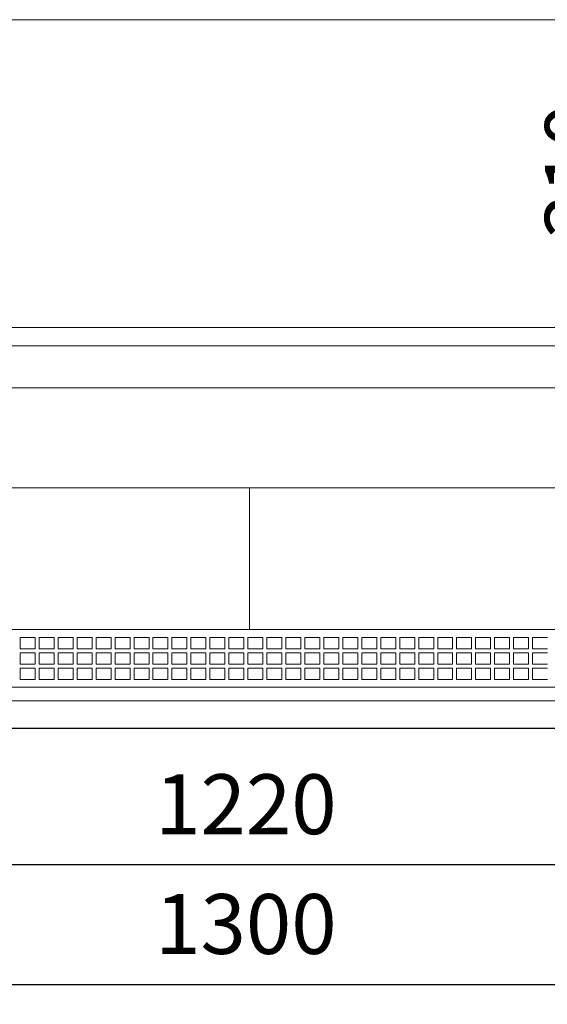
# Model space of a CAD drawing. Units: millimetres. Extents: x -30444 to 33824, y -6096 to 12359.
# Drawn here: x 29508 to 30036, y -3103 to -2116 of the extents above; entities that cross this region are included whole.
import ezdxf

# ---------------------------------------------------------------- set-up
doc = ezdxf.new("R2010")
doc.units = ezdxf.units.MM
doc.layers.add('ACOTA', color=2, linetype='Continuous')
doc.layers.add('ACOTA DESAGÜES', color=2, linetype='Continuous')
doc.styles.add('E1', font='isocp.shx')
doc.styles.add('SLDTEXTSTYLE3', font='TXT', dxfattribs={"width": 0.6666666666666666})
doc.dimstyles.new('SLDDIMSTYLE0', dxfattribs={"dimtxt": 2, "dimasz": 2, "dimexe": 0, "dimexo": 0.0625, "dimgap": 0.5, "dimtad": 1, "dimtih": 1, "dimtoh": 1, "dimlfac": 10, "dimzin": 12, "dimdsep": 46, "dimtxsty": 'SLDTEXTSTYLE3', "dimsah": 1, "dimcen": 0.09, "dimadec": 0, "dimazin": 0, "dimtfac": 1, "dimtofl": 0, "dimtmove": 0, "dimatfit": 3, "dimfxl": 0, "dimtolj": 1, "dimtzin": 12, "dimarcsym": 0})

# ---------------------------------------------------------------- blocks, each defined once
blk = doc.blocks.new('*D276')
at = {"layer": 'ACOTA', "color": 0, "lineweight": -2}
for p, q in [((29124.61335511024, -2846.273774464305), (29124.61335511024, -2982.995181836213)), ((30344.61335511024, -2846.273774464305), (30344.61335511024, -2982.995181836213)), ((29164.61335511024, -2962.995181836213), (30304.61335511024, -2962.995181836213))]:
    blk.add_line(p, q, dxfattribs=at)
at = {"layer": 'ACOTA', "color": 0}
for points in [[(29164.61335511024, -2956.328515169547), (29164.61335511024, -2969.66184850288), (29124.61335511024, -2962.995181836213)], [(30304.61335511024, -2956.328515169547), (30304.61335511024, -2969.66184850288), (30344.61335511024, -2962.995181836213)]]:
    blk.add_solid(points, dxfattribs=at)
at = {"layer": 'Defpoints', "color": 0}
for p in [(29124.61335511024, -2826.273774464305), (30344.61335511024, -2826.273774464305), (30344.61335511024, -2962.995181836213)]:
    blk.add_point(p, dxfattribs=at)
at = {"layer": 'ACOTA', "color": 7, "insert": (29734.61335511024, -2902.509276324402), "char_height": 60, "attachment_point": 5, "style": 'E1'}
blk.add_mtext('\\A1;1220', dxfattribs=at)
blk = doc.blocks.new('*D296')
at = {"layer": 'ACOTA', "color": 0, "lineweight": -2}
for p, q in [((29084.61334743323, -2856.782322161664), (29084.61334743323, -3102.995180310314)), ((30384.61337656786, -2856.670503848065), (30384.61337656786, -3102.995180310314)), ((29124.61334743323, -3082.995180310314), (30344.61337656786, -3082.995180310314))]:
    blk.add_line(p, q, dxfattribs=at)
at = {"layer": 'ACOTA', "color": 0}
for points in [[(29124.61334743323, -3076.328513643648), (29124.61334743323, -3089.661846976981), (29084.61334743323, -3082.995180310314)], [(30344.61337656786, -3076.328513643648), (30344.61337656786, -3089.661846976981), (30384.61337656786, -3082.995180310314)]]:
    blk.add_solid(points, dxfattribs=at)
at = {"layer": 'Defpoints', "color": 0}
for p in [(29084.61334743323, -2836.782322161664), (30384.61337656786, -2836.670503848065), (30384.61337656786, -3082.995180310314)]:
    blk.add_point(p, dxfattribs=at)
at = {"layer": 'ACOTA', "color": 7, "insert": (29734.61336200055, -3022.515180310314), "char_height": 60, "attachment_point": 5, "style": 'E1'}
blk.add_mtext('\\A1;1300', dxfattribs=at)
blk = doc.blocks.new('*D218')
at = {"layer": 'ACOTA DESAGÜES', "color": 0, "lineweight": -2}
for p, q in [((148394.8142978624, -3117.574438763731), (148305.1733671002, -3117.574438763731)), ((148325.1733671002, -3157.574438763731), (148325.1733671002, -3388.054801698516)), ((148455.1889916662, -3428.054801698516), (148305.1733671002, -3428.054801698516))]:
    blk.add_line(p, q, dxfattribs=at)
at = {"layer": 'ACOTA DESAGÜES', "color": 0}
for points in [[(148318.5067004336, -3157.574438763731), (148331.8400337669, -3157.574438763731), (148325.1733671002, -3117.574438763731)], [(148318.5067004336, -3388.054801698516), (148331.8400337669, -3388.054801698516), (148325.1733671002, -3428.054801698516)]]:
    blk.add_solid(points, dxfattribs=at)
at = {"layer": 'Defpoints', "color": 0}
for p in [(148414.8142978624, -3117.574438763731), (148325.1733671002, -3428.054801698516), (148475.1889916662, -3428.054801698516)]:
    blk.add_point(p, dxfattribs=at)
at = {"layer": 'ACOTA DESAGÜES', "color": 7, "insert": (148264.6933671002, -3269.21184103745), "char_height": 60, "attachment_point": 5, "rotation": 90, "style": 'E1'}
blk.add_mtext('\\A1;310', dxfattribs=at)
blk = doc.blocks.new('PLANTA_VVAM-6-13-R')
at = {"color": 7, "linetype": 'Continuous', "lineweight": 15}
for p, q in [((147325.3139916662, -3117.573339664836), (148545.3139916662, -3117.574632558033)), ((148545.3139916662, -3425.952121014205), (147325.3139916662, -3425.952121014205)), ((148545.3139916662, -3444.502174016307), (147325.3139916662, -3444.502174016307)), ((147325.3139916662, -3486.437400166404), (148545.3139916662, -3486.437400166404)), ((147325.3139916662, -3586.655666415103), (148545.3139916662, -3586.655666415103)), ((147938.911742926, -3586.655666415103), (147938.911742926, -3728.780140463703)), ((148545.3139916662, -3728.780140463703), (147325.3139916662, -3728.780140463703)), ((147724.3119850052, -3736.520697657503), (147709.3119848747, -3736.520697657503)), ((147709.3119848747, -3736.520697657503), (147709.3119848747, -3747.857322279804)), ((147724.3119850052, -3747.857322279804), (147724.3119850052, -3736.520697657503)), ((147743.3119839286, -3736.520697657503), (147728.3119851951, -3736.520697657503)), ((147728.3119851951, -3736.520697657503), (147728.3119851951, -3747.857322279804)), ((147743.3119839286, -3747.857322279804), (147743.3119839286, -3736.520697657503)), ((147762.3119851802, -3736.520697657503), (147747.3119845841, -3736.520697657503)), ((147747.3119845841, -3736.520697657503), (147747.3119845841, -3747.857322279804)), ((147762.3119851802, -3747.857322279804), (147762.3119851802, -3736.520697657503)), ((147781.3119859662, -3736.520697657503), (147766.3119858358, -3736.520697657503)), ((147766.3119858358, -3736.520697657503), (147766.3119858358, -3747.857322279804)), ((147781.3119859662, -3747.857322279804), (147781.3119859662, -3736.520697657503)), ((147800.3119848896, -3736.520697657503), (147785.3119861562, -3736.520697657503)), ((147785.3119861562, -3736.520697657503), (147785.3119861562, -3747.857322279804)), ((147800.3119848896, -3747.857322279804), (147800.3119848896, -3736.520697657503)), ((147819.3119861413, -3736.520697657503), (147804.3119855452, -3736.520697657503)), ((147804.3119855452, -3736.520697657503), (147804.3119855452, -3747.857322279804)), ((147819.3119861413, -3747.857322279804), (147819.3119861413, -3736.520697657503)), ((147838.3119869274, -3736.520697657503), (147823.3119867969, -3736.520697657503)), ((147823.3119867969, -3736.520697657503), (147823.3119867969, -3747.857322279804)), ((147838.3119869274, -3747.857322279804), (147838.3119869274, -3736.520697657503)), ((147857.3119858507, -3736.520697657503), (147842.3119871173, -3736.520697657503)), ((147842.3119871173, -3736.520697657503), (147842.3119871173, -3747.857322279804)), ((147857.3119858507, -3747.857322279804), (147857.3119858507, -3736.520697657503)), ((147876.3119871024, -3736.520697657503), (147861.3119865063, -3736.520697657503)), ((147861.3119865063, -3736.520697657503), (147861.3119865063, -3747.857322279804)), ((147876.3119871024, -3747.857322279804), (147876.3119871024, -3736.520697657503)), ((147895.3119878884, -3736.520697657503), (147880.311987758, -3736.520697657503)), ((147880.311987758, -3736.520697657503), (147880.311987758, -3747.857322279804)), ((147895.3119878884, -3747.857322279804), (147895.3119878884, -3736.520697657503)), ((147914.3119877431, -3736.520697657503), (147899.3119880784, -3736.520697657503)), ((147899.3119880784, -3736.520697657503), (147899.3119880784, -3747.857322279804)), ((147914.3119877431, -3747.857322279804), (147914.3119877431, -3736.520697657503)), ((147933.3119871322, -3736.520697657503), (147918.3119883988, -3736.520697657503)), ((147918.3119883988, -3736.520697657503), (147918.3119883988, -3747.857322279804)), ((147933.3119871322, -3747.857322279804), (147933.3119871322, -3736.520697657503)), ((147952.3119883839, -3736.520697657503), (147937.3119877878, -3736.520697657503)), ((147937.3119877878, -3736.520697657503), (147937.3119877878, -3747.857322279804)), ((147952.3119883839, -3747.857322279804), (147952.3119883839, -3736.520697657503)), ((147971.3119891699, -3736.520697657503), (147956.3119890395, -3736.520697657503)), ((147956.3119890395, -3736.520697657503), (147956.3119890395, -3747.857322279804)), ((147971.3119891699, -3747.857322279804), (147971.3119891699, -3736.520697657503)), ((147990.3119890246, -3736.520697657503), (147975.3119893599, -3736.520697657503)), ((147975.3119893599, -3736.520697657503), (147975.3119893599, -3747.857322279804)), ((147990.3119890246, -3747.857322279804), (147990.3119890246, -3736.520697657503)), ((148009.3119884137, -3736.520697657503), (147994.3119896803, -3736.520697657503)), ((147994.3119896803, -3736.520697657503), (147994.3119896803, -3747.857322279804)), ((148009.3119884137, -3747.857322279804), (148009.3119884137, -3736.520697657503)), ((148028.3119896654, -3736.520697657503), (148013.3119890693, -3736.520697657503)), ((148013.3119890693, -3736.520697657503), (148013.3119890693, -3747.857322279804)), ((148028.3119896654, -3747.857322279804), (148028.3119896654, -3736.520697657503)), ((148047.3119895201, -3736.520697657503), (148032.3119898554, -3736.520697657503)), ((148032.3119898554, -3736.520697657503), (148032.3119898554, -3747.857322279804)), ((148047.3119895201, -3747.857322279804), (148047.3119895201, -3736.520697657503)), ((148066.3119889092, -3736.520697657503), (148051.3119901758, -3736.520697657503)), ((148051.3119901758, -3736.520697657503), (148051.3119901758, -3747.857322279804)), ((148066.3119889092, -3747.857322279804), (148066.3119889092, -3736.520697657503)), ((148085.3119901609, -3736.520697657503), (148070.3119895648, -3736.520697657503)), ((148070.3119895648, -3736.520697657503), (148070.3119895648, -3747.857322279804)), ((148085.3119901609, -3747.857322279804), (148085.3119901609, -3736.520697657503)), ((148104.3119900156, -3736.520697657503), (148089.3119903509, -3736.520697657503)), ((148089.3119903509, -3736.520697657503), (148089.3119903509, -3747.857322279804)), ((148104.3119900156, -3747.857322279804), (148104.3119900156, -3736.520697657503)), ((148123.3119894047, -3736.520697657503), (148108.3119906713, -3736.520697657503)), ((148108.3119906713, -3736.520697657503), (148108.3119906713, -3747.857322279804)), ((148123.3119894047, -3747.857322279804), (148123.3119894047, -3736.520697657503)), ((148142.3119906564, -3736.520697657503), (148127.3119900603, -3736.520697657503)), ((148127.3119900603, -3736.520697657503), (148127.3119900603, -3747.857322279804)), ((148142.3119906564, -3747.857322279804), (148142.3119906564, -3736.520697657503)), ((148161.3119905111, -3736.520697657503), (148146.3119908464, -3736.520697657503)), ((148146.3119908464, -3736.520697657503), (148146.3119908464, -3747.857322279804)), ((148161.3119905111, -3747.857322279804), (148161.3119905111, -3736.520697657503)), ((148180.3119899002, -3736.520697657503), (148165.3119911668, -3736.520697657503)), ((148165.3119911668, -3736.520697657503), (148165.3119911668, -3747.857322279804)), ((148180.3119899002, -3747.857322279804), (148180.3119899002, -3736.520697657503)), ((148199.3119911519, -3736.520697657503), (148184.3119905558, -3736.520697657503)), ((148184.3119905558, -3736.520697657503), (148184.3119905558, -3747.857322279804)), ((148199.3119911519, -3747.857322279804), (148199.3119911519, -3736.520697657503)), ((148218.3119910066, -3736.520697657503), (148203.3119913419, -3736.520697657503)), ((148203.3119913419, -3736.520697657503), (148203.3119913419, -3747.857322279804)), ((148218.3119910066, -3747.857322279804), (148218.3119910066, -3736.520697657503)), ((148237.3119903957, -3736.520697657503), (148222.3119916623, -3736.520697657503)), ((148222.3119916623, -3736.520697657503), (148222.3119916623, -3747.857322279804)), ((147709.3119848747, -3747.857322279804), (147724.3119850052, -3747.857322279804)), ((147728.3119851951, -3747.857322279804), (147743.3119839286, -3747.857322279804)), ((147747.3119845841, -3747.857322279804), (147762.3119851802, -3747.857322279804)), ((147766.3119858358, -3747.857322279804), (147781.3119859662, -3747.857322279804)), ((147785.3119861562, -3747.857322279804), (147800.3119848896, -3747.857322279804)), ((147804.3119855452, -3747.857322279804), (147819.3119861413, -3747.857322279804)), ((147823.3119867969, -3747.857322279804), (147838.3119869274, -3747.857322279804)), ((147842.3119871173, -3747.857322279804), (147857.3119858507, -3747.857322279804)), ((147861.3119865063, -3747.857322279804), (147876.3119871024, -3747.857322279804)), ((147880.311987758, -3747.857322279804), (147895.3119878884, -3747.857322279804)), ((147899.3119880784, -3747.857322279804), (147914.3119877431, -3747.857322279804)), ((147918.3119883988, -3747.857322279804), (147933.3119871322, -3747.857322279804)), ((147937.3119877878, -3747.857322279804), (147952.3119883839, -3747.857322279804)), ((147956.3119890395, -3747.857322279804), (147971.3119891699, -3747.857322279804)), ((147975.3119893599, -3747.857322279804), (147990.3119890246, -3747.857322279804)), ((147994.3119896803, -3747.857322279804), (148009.3119884137, -3747.857322279804)), ((148013.3119890693, -3747.857322279804), (148028.3119896654, -3747.857322279804)), ((148032.3119898554, -3747.857322279804), (148047.3119895201, -3747.857322279804)), ((148051.3119901758, -3747.857322279804), (148066.3119889092, -3747.857322279804)), ((148070.3119895648, -3747.857322279804), (148085.3119901609, -3747.857322279804)), ((148089.3119903509, -3747.857322279804), (148104.3119900156, -3747.857322279804)), ((148108.3119906713, -3747.857322279804), (148123.3119894047, -3747.857322279804)), ((148127.3119900603, -3747.857322279804), (148142.3119906564, -3747.857322279804)), ((148146.3119908464, -3747.857322279804), (148161.3119905111, -3747.857322279804)), ((148165.3119911668, -3747.857322279804), (148180.3119899002, -3747.857322279804)), ((148184.3119905558, -3747.857322279804), (148199.3119911519, -3747.857322279804)), ((148203.3119913419, -3747.857322279804), (148218.3119910066, -3747.857322279804)), ((148222.3119916623, -3747.857322279804), (148237.3119903957, -3747.857322279804)), ((147724.3119850052, -3752.014090601806), (147709.3119848747, -3752.014090601806)), ((147709.3119848747, -3752.014090601806), (147709.3119848747, -3763.350715224104)), ((147724.3119850052, -3763.350715224104), (147724.3119850052, -3752.014090601806)), ((147743.3119839286, -3752.014090601806), (147728.3119851951, -3752.014090601806)), ((147728.3119851951, -3752.014090601806), (147728.3119851951, -3763.350715224104)), ((147743.3119839286, -3763.350715224104), (147743.3119839286, -3752.014090601806)), ((147762.3119851802, -3752.014090601806), (147747.3119845841, -3752.014090601806)), ((147747.3119845841, -3752.014090601806), (147747.3119845841, -3763.350715224104)), ((147762.3119851802, -3763.350715224104), (147762.3119851802, -3752.014090601806)), ((147781.3119859662, -3752.014090601806), (147766.3119858358, -3752.014090601806)), ((147766.3119858358, -3752.014090601806), (147766.3119858358, -3763.350715224104)), ((147781.3119859662, -3763.350715224104), (147781.3119859662, -3752.014090601806)), ((147800.3119848896, -3752.014090601806), (147785.3119861562, -3752.014090601806)), ((147785.3119861562, -3752.014090601806), (147785.3119861562, -3763.350715224104)), ((147800.3119848896, -3763.350715224104), (147800.3119848896, -3752.014090601806)), ((147819.3119861413, -3752.014090601806), (147804.3119855452, -3752.014090601806)), ((147804.3119855452, -3752.014090601806), (147804.3119855452, -3763.350715224104)), ((147819.3119861413, -3763.350715224104), (147819.3119861413, -3752.014090601806)), ((147838.3119869274, -3752.014090601806), (147823.3119867969, -3752.014090601806)), ((147823.3119867969, -3752.014090601806), (147823.3119867969, -3763.350715224104)), ((147838.3119869274, -3763.350715224104), (147838.3119869274, -3752.014090601806)), ((147857.3119858507, -3752.014090601806), (147842.3119871173, -3752.014090601806)), ((147842.3119871173, -3752.014090601806), (147842.3119871173, -3763.350715224104)), ((147857.3119858507, -3763.350715224104), (147857.3119858507, -3752.014090601806)), ((147876.3119871024, -3752.014090601806), (147861.3119865063, -3752.014090601806)), ((147861.3119865063, -3752.014090601806), (147861.3119865063, -3763.350715224104)), ((147876.3119871024, -3763.350715224104), (147876.3119871024, -3752.014090601806)), ((147895.3119878884, -3752.014090601806), (147880.311987758, -3752.014090601806)), ((147880.311987758, -3752.014090601806), (147880.311987758, -3763.350715224104)), ((147895.3119878884, -3763.350715224104), (147895.3119878884, -3752.014090601806)), ((147914.3119877431, -3752.014090601806), (147899.3119880784, -3752.014090601806)), ((147899.3119880784, -3752.014090601806), (147899.3119880784, -3763.350715224104)), ((147914.3119877431, -3763.350715224104), (147914.3119877431, -3752.014090601806)), ((147933.3119871322, -3752.014090601806), (147918.3119883988, -3752.014090601806)), ((147918.3119883988, -3752.014090601806), (147918.3119883988, -3763.350715224104)), ((147933.3119871322, -3763.350715224104), (147933.3119871322, -3752.014090601806)), ((147952.3119883839, -3752.014090601806), (147937.3119877878, -3752.014090601806)), ((147937.3119877878, -3752.014090601806), (147937.3119877878, -3763.350715224104)), ((147952.3119883839, -3763.350715224104), (147952.3119883839, -3752.014090601806)), ((147971.3119891699, -3752.014090601806), (147956.3119890395, -3752.014090601806)), ((147956.3119890395, -3752.014090601806), (147956.3119890395, -3763.350715224104)), ((147971.3119891699, -3763.350715224104), (147971.3119891699, -3752.014090601806)), ((147990.3119890246, -3752.014090601806), (147975.3119893599, -3752.014090601806)), ((147975.3119893599, -3752.014090601806), (147975.3119893599, -3763.350715224104)), ((147990.3119890246, -3763.350715224104), (147990.3119890246, -3752.014090601806)), ((148009.3119884137, -3752.014090601806), (147994.3119896803, -3752.014090601806)), ((147994.3119896803, -3752.014090601806), (147994.3119896803, -3763.350715224104)), ((148009.3119884137, -3763.350715224104), (148009.3119884137, -3752.014090601806)), ((148028.3119896654, -3752.014090601806), (148013.3119890693, -3752.014090601806)), ((148013.3119890693, -3752.014090601806), (148013.3119890693, -3763.350715224104)), ((148028.3119896654, -3763.350715224104), (148028.3119896654, -3752.014090601806)), ((148047.3119895201, -3752.014090601806), (148032.3119898554, -3752.014090601806)), ((148032.3119898554, -3752.014090601806), (148032.3119898554, -3763.350715224104)), ((148047.3119895201, -3763.350715224104), (148047.3119895201, -3752.014090601806)), ((148066.3119889092, -3752.014090601806), (148051.3119901758, -3752.014090601806)), ((148051.3119901758, -3752.014090601806), (148051.3119901758, -3763.350715224104)), ((148066.3119889092, -3763.350715224104), (148066.3119889092, -3752.014090601806)), ((148085.3119901609, -3752.014090601806), (148070.3119895648, -3752.014090601806)), ((148070.3119895648, -3752.014090601806), (148070.3119895648, -3763.350715224104)), ((148085.3119901609, -3763.350715224104), (148085.3119901609, -3752.014090601806)), ((148104.3119900156, -3752.014090601806), (148089.3119903509, -3752.014090601806)), ((148089.3119903509, -3752.014090601806), (148089.3119903509, -3763.350715224104)), ((148104.3119900156, -3763.350715224104), (148104.3119900156, -3752.014090601806)), ((148123.3119894047, -3752.014090601806), (148108.3119906713, -3752.014090601806)), ((148108.3119906713, -3752.014090601806), (148108.3119906713, -3763.350715224104)), ((148123.3119894047, -3763.350715224104), (148123.3119894047, -3752.014090601806)), ((148142.3119906564, -3752.014090601806), (148127.3119900603, -3752.014090601806)), ((148127.3119900603, -3752.014090601806), (148127.3119900603, -3763.350715224104)), ((148142.3119906564, -3763.350715224104), (148142.3119906564, -3752.014090601806)), ((148161.3119905111, -3752.014090601806), (148146.3119908464, -3752.014090601806)), ((148146.3119908464, -3752.014090601806), (148146.3119908464, -3763.350715224104)), ((148161.3119905111, -3763.350715224104), (148161.3119905111, -3752.014090601806)), ((148180.3119899002, -3752.014090601806), (148165.3119911668, -3752.014090601806)), ((148165.3119911668, -3752.014090601806), (148165.3119911668, -3763.350715224104)), ((148180.3119899002, -3763.350715224104), (148180.3119899002, -3752.014090601806)), ((148199.3119911519, -3752.014090601806), (148184.3119905558, -3752.014090601806)), ((148184.3119905558, -3752.014090601806), (148184.3119905558, -3763.350715224104)), ((148199.3119911519, -3763.350715224104), (148199.3119911519, -3752.014090601806)), ((148218.3119910066, -3752.014090601806), (148203.3119913419, -3752.014090601806)), ((148203.3119913419, -3752.014090601806), (148203.3119913419, -3763.350715224104)), ((148218.3119910066, -3763.350715224104), (148218.3119910066, -3752.014090601806)), ((148237.3119903957, -3752.014090601806), (148222.3119916623, -3752.014090601806)), ((148222.3119916623, -3752.014090601806), (148222.3119916623, -3763.350715224104)), ((147709.3119848747, -3763.350715224104), (147724.3119850052, -3763.350715224104)), ((147724.3119850052, -3767.507483546106), (147709.3119848747, -3767.507483546106)), ((147709.3119848747, -3767.507483546106), (147709.3119848747, -3778.844108168505)), ((147724.3119850052, -3778.844108168505), (147724.3119850052, -3767.507483546106)), ((147728.3119851951, -3763.350715224104), (147743.3119839286, -3763.350715224104)), ((147743.3119839286, -3767.507483546106), (147728.3119851951, -3767.507483546106)), ((147728.3119851951, -3767.507483546106), (147728.3119851951, -3778.844108168505)), ((147743.3119839286, -3778.844108168505), (147743.3119839286, -3767.507483546106)), ((147747.3119845841, -3763.350715224104), (147762.3119851802, -3763.350715224104)), ((147762.3119851802, -3767.507483546106), (147747.3119845841, -3767.507483546106)), ((147747.3119845841, -3767.507483546106), (147747.3119845841, -3778.844108168505)), ((147762.3119851802, -3778.844108168505), (147762.3119851802, -3767.507483546106)), ((147766.3119858358, -3763.350715224104), (147781.3119859662, -3763.350715224104)), ((147781.3119859662, -3767.507483546106), (147766.3119858358, -3767.507483546106)), ((147766.3119858358, -3767.507483546106), (147766.3119858358, -3778.844108168505)), ((147781.3119859662, -3778.844108168505), (147781.3119859662, -3767.507483546106)), ((147785.3119861562, -3763.350715224104), (147800.3119848896, -3763.350715224104)), ((147800.3119848896, -3767.507483546106), (147785.3119861562, -3767.507483546106)), ((147785.3119861562, -3767.507483546106), (147785.3119861562, -3778.844108168505)), ((147800.3119848896, -3778.844108168505), (147800.3119848896, -3767.507483546106)), ((147804.3119855452, -3763.350715224104), (147819.3119861413, -3763.350715224104)), ((147819.3119861413, -3767.507483546106), (147804.3119855452, -3767.507483546106)), ((147804.3119855452, -3767.507483546106), (147804.3119855452, -3778.844108168505)), ((147819.3119861413, -3778.844108168505), (147819.3119861413, -3767.507483546106)), ((147823.3119867969, -3763.350715224104), (147838.3119869274, -3763.350715224104)), ((147838.3119869274, -3767.507483546106), (147823.3119867969, -3767.507483546106)), ((147823.3119867969, -3767.507483546106), (147823.3119867969, -3778.844108168505)), ((147838.3119869274, -3778.844108168505), (147838.3119869274, -3767.507483546106)), ((147842.3119871173, -3763.350715224104), (147857.3119858507, -3763.350715224104)), ((147857.3119858507, -3767.507483546106), (147842.3119871173, -3767.507483546106)), ((147842.3119871173, -3767.507483546106), (147842.3119871173, -3778.844108168505)), ((147857.3119858507, -3778.844108168505), (147857.3119858507, -3767.507483546106)), ((147861.3119865063, -3763.350715224104), (147876.3119871024, -3763.350715224104)), ((147876.3119871024, -3767.507483546106), (147861.3119865063, -3767.507483546106)), ((147861.3119865063, -3767.507483546106), (147861.3119865063, -3778.844108168505)), ((147876.3119871024, -3778.844108168505), (147876.3119871024, -3767.507483546106)), ((147880.311987758, -3763.350715224104), (147895.3119878884, -3763.350715224104)), ((147895.3119878884, -3767.507483546106), (147880.311987758, -3767.507483546106)), ((147880.311987758, -3767.507483546106), (147880.311987758, -3778.844108168505)), ((147895.3119878884, -3778.844108168505), (147895.3119878884, -3767.507483546106)), ((147899.3119880784, -3763.350715224104), (147914.3119877431, -3763.350715224104)), ((147914.3119877431, -3767.507483546106), (147899.3119880784, -3767.507483546106)), ((147899.3119880784, -3767.507483546106), (147899.3119880784, -3778.844108168505)), ((147914.3119877431, -3778.844108168505), (147914.3119877431, -3767.507483546106)), ((147918.3119883988, -3763.350715224104), (147933.3119871322, -3763.350715224104)), ((147933.3119871322, -3767.507483546106), (147918.3119883988, -3767.507483546106)), ((147918.3119883988, -3767.507483546106), (147918.3119883988, -3778.844108168505)), ((147933.3119871322, -3778.844108168505), (147933.3119871322, -3767.507483546106)), ((147937.3119877878, -3763.350715224104), (147952.3119883839, -3763.350715224104)), ((147952.3119883839, -3767.507483546106), (147937.3119877878, -3767.507483546106)), ((147937.3119877878, -3767.507483546106), (147937.3119877878, -3778.844108168505)), ((147952.3119883839, -3778.844108168505), (147952.3119883839, -3767.507483546106)), ((147956.3119890395, -3763.350715224104), (147971.3119891699, -3763.350715224104)), ((147971.3119891699, -3767.507483546106), (147956.3119890395, -3767.507483546106)), ((147956.3119890395, -3767.507483546106), (147956.3119890395, -3778.844108168505)), ((147971.3119891699, -3778.844108168505), (147971.3119891699, -3767.507483546106)), ((147975.3119893599, -3763.350715224104), (147990.3119890246, -3763.350715224104)), ((147990.3119890246, -3767.507483546106), (147975.3119893599, -3767.507483546106)), ((147975.3119893599, -3767.507483546106), (147975.3119893599, -3778.844108168505)), ((147990.3119890246, -3778.844108168505), (147990.3119890246, -3767.507483546106)), ((147994.3119896803, -3763.350715224104), (148009.3119884137, -3763.350715224104)), ((148009.3119884137, -3767.507483546106), (147994.3119896803, -3767.507483546106)), ((147994.3119896803, -3767.507483546106), (147994.3119896803, -3778.844108168505)), ((148009.3119884137, -3778.844108168505), (148009.3119884137, -3767.507483546106)), ((148013.3119890693, -3763.350715224104), (148028.3119896654, -3763.350715224104)), ((148028.3119896654, -3767.507483546106), (148013.3119890693, -3767.507483546106)), ((148013.3119890693, -3767.507483546106), (148013.3119890693, -3778.844108168505)), ((148028.3119896654, -3778.844108168505), (148028.3119896654, -3767.507483546106)), ((148032.3119898554, -3763.350715224104), (148047.3119895201, -3763.350715224104)), ((148047.3119895201, -3767.507483546106), (148032.3119898554, -3767.507483546106)), ((148032.3119898554, -3767.507483546106), (148032.3119898554, -3778.844108168505)), ((148047.3119895201, -3778.844108168505), (148047.3119895201, -3767.507483546106)), ((148051.3119901758, -3763.350715224104), (148066.3119889092, -3763.350715224104)), ((148066.3119889092, -3767.507483546106), (148051.3119901758, -3767.507483546106)), ((148051.3119901758, -3767.507483546106), (148051.3119901758, -3778.844108168505)), ((148066.3119889092, -3778.844108168505), (148066.3119889092, -3767.507483546106)), ((148070.3119895648, -3763.350715224104), (148085.3119901609, -3763.350715224104)), ((148085.3119901609, -3767.507483546106), (148070.3119895648, -3767.507483546106)), ((148070.3119895648, -3767.507483546106), (148070.3119895648, -3778.844108168505)), ((148085.3119901609, -3778.844108168505), (148085.3119901609, -3767.507483546106)), ((148089.3119903509, -3763.350715224104), (148104.3119900156, -3763.350715224104)), ((148104.3119900156, -3767.507483546106), (148089.3119903509, -3767.507483546106)), ((148089.3119903509, -3767.507483546106), (148089.3119903509, -3778.844108168505)), ((148104.3119900156, -3778.844108168505), (148104.3119900156, -3767.507483546106)), ((148108.3119906713, -3763.350715224104), (148123.3119894047, -3763.350715224104)), ((148123.3119894047, -3767.507483546106), (148108.3119906713, -3767.507483546106)), ((148108.3119906713, -3767.507483546106), (148108.3119906713, -3778.844108168505)), ((148123.3119894047, -3778.844108168505), (148123.3119894047, -3767.507483546106)), ((148127.3119900603, -3763.350715224104), (148142.3119906564, -3763.350715224104)), ((148142.3119906564, -3767.507483546106), (148127.3119900603, -3767.507483546106)), ((148127.3119900603, -3767.507483546106), (148127.3119900603, -3778.844108168505)), ((148142.3119906564, -3778.844108168505), (148142.3119906564, -3767.507483546106)), ((148146.3119908464, -3763.350715224104), (148161.3119905111, -3763.350715224104)), ((148161.3119905111, -3767.507483546106), (148146.3119908464, -3767.507483546106)), ((148146.3119908464, -3767.507483546106), (148146.3119908464, -3778.844108168505)), ((148161.3119905111, -3778.844108168505), (148161.3119905111, -3767.507483546106)), ((148165.3119911668, -3763.350715224104), (148180.3119899002, -3763.350715224104)), ((148180.3119899002, -3767.507483546106), (148165.3119911668, -3767.507483546106)), ((148165.3119911668, -3767.507483546106), (148165.3119911668, -3778.844108168505)), ((148180.3119899002, -3778.844108168505), (148180.3119899002, -3767.507483546106)), ((148184.3119905558, -3763.350715224104), (148199.3119911519, -3763.350715224104)), ((148199.3119911519, -3767.507483546106), (148184.3119905558, -3767.507483546106)), ((148184.3119905558, -3767.507483546106), (148184.3119905558, -3778.844108168505)), ((148199.3119911519, -3778.844108168505), (148199.3119911519, -3767.507483546106)), ((148203.3119913419, -3763.350715224104), (148218.3119910066, -3763.350715224104)), ((148218.3119910066, -3767.507483546106), (148203.3119913419, -3767.507483546106)), ((148203.3119913419, -3767.507483546106), (148203.3119913419, -3778.844108168505)), ((148218.3119910066, -3778.844108168505), (148218.3119910066, -3767.507483546106)), ((148222.3119916623, -3763.350715224104), (148237.3119903957, -3763.350715224104)), ((148237.3119903957, -3767.507483546106), (148222.3119916623, -3767.507483546106)), ((148222.3119916623, -3767.507483546106), (148222.3119916623, -3778.844108168505)), ((148545.3139916662, -3786.401857916706), (147325.3139916662, -3786.401857916706)), ((147709.3119848747, -3778.844108168505), (147724.3119850052, -3778.844108168505)), ((147728.3119851951, -3778.844108168505), (147743.3119839286, -3778.844108168505)), ((147747.3119845841, -3778.844108168505), (147762.3119851802, -3778.844108168505)), ((147766.3119858358, -3778.844108168505), (147781.3119859662, -3778.844108168505)), ((147785.3119861562, -3778.844108168505), (147800.3119848896, -3778.844108168505)), ((147804.3119855452, -3778.844108168505), (147819.3119861413, -3778.844108168505)), ((147823.3119867969, -3778.844108168505), (147838.3119869274, -3778.844108168505)), ((147842.3119871173, -3778.844108168505), (147857.3119858507, -3778.844108168505)), ((147861.3119865063, -3778.844108168505), (147876.3119871024, -3778.844108168505)), ((147880.311987758, -3778.844108168505), (147895.3119878884, -3778.844108168505)), ((147899.3119880784, -3778.844108168505), (147914.3119877431, -3778.844108168505)), ((147918.3119883988, -3778.844108168505), (147933.3119871322, -3778.844108168505)), ((147937.3119877878, -3778.844108168505), (147952.3119883839, -3778.844108168505)), ((147956.3119890395, -3778.844108168505), (147971.3119891699, -3778.844108168505)), ((147975.3119893599, -3778.844108168505), (147990.3119890246, -3778.844108168505)), ((147994.3119896803, -3778.844108168505), (148009.3119884137, -3778.844108168505)), ((148013.3119890693, -3778.844108168505), (148028.3119896654, -3778.844108168505)), ((148032.3119898554, -3778.844108168505), (148047.3119895201, -3778.844108168505)), ((148051.3119901758, -3778.844108168505), (148066.3119889092, -3778.844108168505)), ((148070.3119895648, -3778.844108168505), (148085.3119901609, -3778.844108168505)), ((148089.3119903509, -3778.844108168505), (148104.3119900156, -3778.844108168505)), ((148108.3119906713, -3778.844108168505), (148123.3119894047, -3778.844108168505)), ((148127.3119900603, -3778.844108168505), (148142.3119906564, -3778.844108168505)), ((148146.3119908464, -3778.844108168505), (148161.3119905111, -3778.844108168505)), ((148165.3119911668, -3778.844108168505), (148180.3119899002, -3778.844108168505)), ((148184.3119905558, -3778.844108168505), (148199.3119911519, -3778.844108168505)), ((148203.3119913419, -3778.844108168505), (148218.3119910066, -3778.844108168505)), ((148222.3119916623, -3778.844108168505), (148237.3119903957, -3778.844108168505)), ((147325.3139916662, -3800.098082202105), (148545.3139916662, -3800.098082202105)), ((147675.3139916662, -3800.098082202105), (148195.3139916662, -3800.098082202105))]:
    blk.add_line(p, q, dxfattribs=at)
blk.add_line((147325.3139916662, -3827.466835562605), (148545.3139916662, -3827.466835562605))
at = {"layer": 'ACOTA DESAGÜES', "color": 2}
dim = blk.add_linear_dim(base=(148325.1733671002, -3428.054801698516), p1=(148414.8142978624, -3117.574438763731), p2=(148475.1889916662, -3428.054801698516), angle=90, dimstyle='SLDDIMSTYLE0', override={"dimscale": 20, "dimtxt": 3, "dimexe": 1, "dimexo": 1, "dimgap": 1.524, "dimtih": 0, "dimtoh": 0, "dimdec": 0, "dimlfac": 1, "dimtxsty": 'E1', "dimclrt": 7, "dimtofl": 1}, dxfattribs=at)
dim.commit()
dim.dimension.update_dxf_attribs({"geometry": '*D218', "text_midpoint": (148325.1733671002, -3269.21184103745), "dimtype": 128})

msp = doc.modelspace()

# ---------------------------------------------------------------- block references
msp.add_blockref('PLANTA_VVAM-6-13-R', (-118200.7006365559, 1001.1930610983))

# ---------------------------------------------------------------- dimensions: what is measured, and where the dimension line sits
at = {"layer": 'ACOTA', "color": 2}
for base, p1, p2, picture, middle in [((30344.61335511024, -2962.995181836213), (29124.61335511024, -2826.273774464305), (30344.61335511024, -2826.273774464305), '*D276', (29734.61335511024, -2902.509276324402)), ((30384.61337656786, -3082.995180310314), (29084.61334743323, -2836.782322161664), (30384.61337656786, -2836.670503848065), '*D296', (29734.61336200055, -3022.515180310314))]:
    dim = msp.add_linear_dim(base=base, p1=p1, p2=p2, dimstyle='SLDDIMSTYLE0', override={"dimscale": 20, "dimtxt": 3, "dimexe": 1, "dimexo": 1, "dimgap": 1.524, "dimtih": 0, "dimtoh": 0, "dimdec": 0, "dimlfac": 1, "dimtxsty": 'E1', "dimclrt": 7, "dimtofl": 1}, dxfattribs=at)
    dim.commit()
    dim.dimension.update_dxf_attribs({"geometry": picture, "text_midpoint": middle})

doc.saveas('drawing.dxf')
